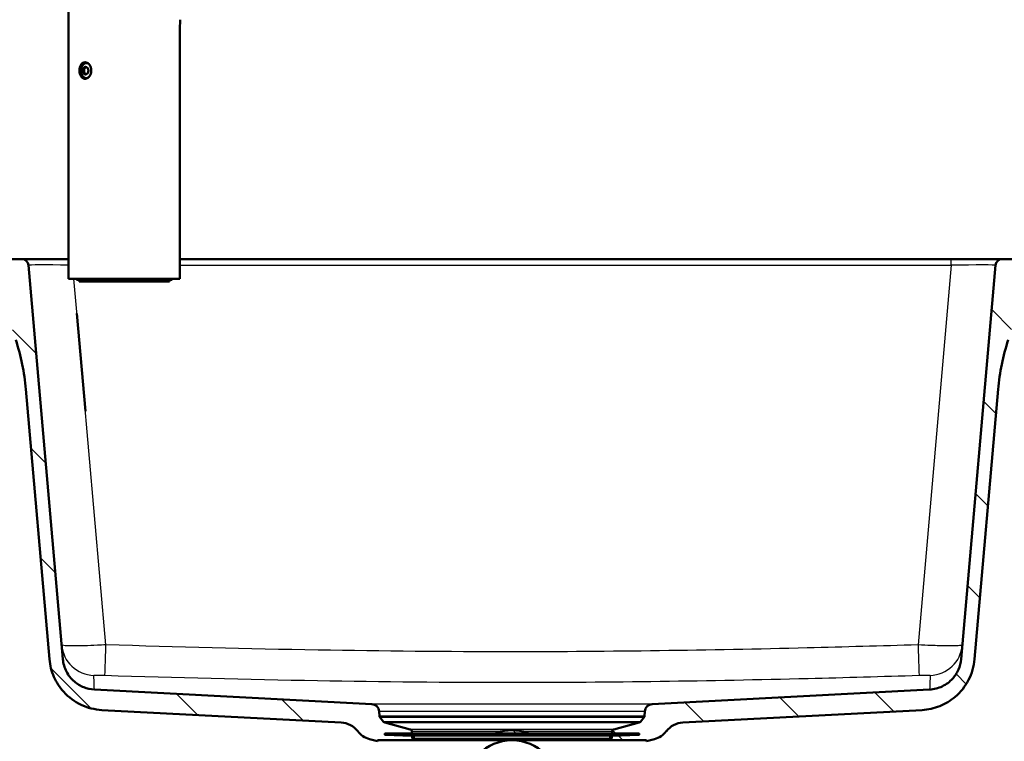
# Paper-space layout 'DS_2' of a CAD drawing. Units: millimetres. Extents: x 0 to 2100, y 0 to 2970.
# Drawn here: x 479 to 921, y 1540 to 1864 of the extents above; entities that cross this region are included whole.
import ezdxf

# ---------------------------------------------------------------- set-up
doc = ezdxf.new("R2010")
doc.units = ezdxf.units.MM
doc.header["$LTSCALE"] = 10
for name, color, linetype, lineweight in [('Dimensions(ISO)', 7, 'Continuous', 25), ('Hatch', 7, 'Continuous', 9), ('Sketch Geometry(ISO)', 7, 'Continuous', 50), ('Visible Edges(ISO)', 7, 'Continuous', 50), ('Visible Tangent Edges(ISO)', 7, 'Continuous', 25)]:
    doc.layers.add(name, color=color, linetype=linetype, lineweight=lineweight)
doc.styles.add('Text_3.5mm', font='arial.ttf', dxfattribs={"width": 0.9})
doc.dimstyles.new('KS-STANDARD', dxfattribs={"dimscale": 10, "dimtxt": 3.5, "dimasz": 2.5, "dimexe": 3.175, "dimexo": 0, "dimgap": 0.8, "dimtad": 1, "dimdec": 1, "dimrnd": 1e-08, "dimtxsty": 'Text_3.5mm', "dimcen": 0.09, "dimdle": 10, "dimclrd": 7, "dimclre": 7, "dimclrt": 7, "dimadec": 0, "dimazin": 2, "dimtfac": 0.714286, "dimtdec": 4, "dimtmove": 0, "dimatfit": 3, "dimfxl": 1, "dimtolj": 1, "dimlwd": 25, "dimlwe": 25, "dimarcsym": 0})
pattern_1 = [(135, (0, 0), (-22.45064, -22.45064), [])]

# ---------------------------------------------------------------- blocks, each defined once
blk = doc.blocks.new('*D7')
at = {"layer": 'Defpoints', "color": 0, "linetype": 'Continuous', "transparency": 16777216}
for p in [(999.93, 1720.44), (699.93, 1446.86), (1092.93, 1446.86)]:
    blk.add_point(p, dxfattribs=at)
at = {"layer": 'Dimensions(ISO)', "color": 7, "linetype": 'Continuous', "lineweight": 25, "transparency": 16777216}
for p, q in [((999.93, 1720.44), (1124.68, 1720.44)), ((1092.93, 1695.44), (1092.93, 1471.86)), ((699.93, 1446.86), (1124.68, 1446.86))]:
    blk.add_line(p, q, dxfattribs=at)
at = {"layer": 'Dimensions(ISO)', "color": 7, "linetype": 'Continuous', "transparency": 16777216}
for points in [[(1088.76, 1695.44), (1097.09, 1695.44), (1092.93, 1720.44)], [(1088.76, 1471.86), (1097.09, 1471.86), (1092.93, 1446.86)]]:
    blk.add_solid(points, dxfattribs=at)
at = {"layer": 'Dimensions(ISO)', "color": 7, "linetype": 'Continuous', "lineweight": 25, "transparency": 16777216, "insert": (1067.35, 1548.65), "char_height": 35, "attachment_point": 4, "rotation": 90, "style": 'Text_3.5mm'}
blk.add_mtext('\\A1;274', dxfattribs=at)

psp = doc.layouts.new('DS_2')

# ---------------------------------------------------------------- hatches: boundary and pattern name
at = {"layer": 'Hatch'}
h = psp.add_hatch(dxfattribs=at)
h.set_pattern_fill('ANSI31', color=256, scale=254, angle=90, style=0)
h.set_pattern_definition(pattern_1)
edge = h.paths.add_edge_path()
edge.add_line((639.93, 1540.36), (655.26, 1540.36))
edge.add_line((655.26, 1540.36), (655.12, 1542.31))
edge.add_ellipse((654.82, 1541.14), major_axis=(1.2, -0.04), ratio=1, start_angle=77.607, end_angle=90)
edge.add_line((654.86, 1542.34), (642.9, 1542.76))
edge.add_ellipse((642.91, 1542.86), major_axis=(-0.0999, 0.0035), ratio=1, start_angle=0, end_angle=90, ccw=False)
edge.add_line((642.81, 1542.86), (642.82, 1543.26))
edge.add_ellipse((642.92, 1543.26), major_axis=(0.0035, 0.0999), ratio=1, start_angle=2, end_angle=90, ccw=False)
edge.add_line((642.92, 1543.36), (655.05, 1543.36))
edge.add_line((655.05, 1543.36), (654.98, 1544.37))
edge.add_ellipse((653.98, 1544.3), major_axis=(-0.07, 0.998), ratio=1, start_angle=270, end_angle=341)
edge.add_line((654.24, 1545.26), (642.77, 1548.34))
edge.add_ellipse((643.03, 1549.3), major_axis=(-0.966, 0.259), ratio=1, start_angle=54.5, end_angle=90, ccw=False)
edge.add_line((642.26, 1548.67), (640.59, 1550.68))
edge.add_ellipse((641.37, 1551.32), major_axis=(-0.636, 0.772), ratio=1, start_angle=54.5, end_angle=90, ccw=False)
edge.add_line((640.37, 1551.25), (640.22, 1553.35))
edge.add_ellipse((636.73, 1553.1), major_axis=(-0.24, 3.49), ratio=1, start_angle=270, end_angle=353)
edge.add_line((636.91, 1556.6), (512.3, 1563.13))
edge.add_spline(control_points=[(512.3, 1563.13), (510.67, 1563.22), (509.06, 1563.57), (506.02, 1564.77), (504.61, 1565.62), (501.88, 1567.95), (500.65, 1569.49), (498.86, 1572.96), (498.31, 1574.86), (498.14, 1576.8)], knot_values=[-2.152597, -2.152597, -2.152597, -2.152597, -1.662265, -1.662265, -1.171933, -1.171933, -0.585967, -0.585967, 0, 0, 0, 0], degree=3, periodic=0)
edge.add_line((498.14, 1576.8), (482.67, 1753.7))
edge.add_ellipse((479.68, 1753.44), major_axis=(-0.26, 2.99), ratio=1, start_angle=270, end_angle=355)
edge.add_line((479.68, 1756.44), (451.74, 1756.44))
edge.add_ellipse((451.74, 1754.94), major_axis=(-1.5, 0), ratio=1, start_angle=270, end_angle=356)
edge.add_line((450.25, 1755.04), (449.93, 1750.44))
edge.add_line((449.93, 1750.44), (459.93, 1750.44))
edge.add_line((459.93, 1750.44), (467.85, 1750.44))
edge.add_ellipse((467.85, 1749.44), major_axis=(1, 0), ratio=1, start_angle=0, end_angle=90, ccw=False)
edge.add_line((468.85, 1749.44), (468.85, 1746.63))
edge.add_ellipse((465, 1743.44), major_axis=(3.85, 3.19), ratio=1, start_angle=335.3313, end_angle=360, ccw=False)
edge.add_line((469.83, 1744.73), (470.85, 1740.94))
edge.add_line((470.85, 1740.94), (477.52, 1741.52))
edge.add_line((477.52, 1741.52), (477.78, 1738.53))
edge.add_line((477.78, 1738.53), (471.63, 1737.99))
edge.add_line((471.63, 1737.99), (473.52, 1730.94))
edge.add_ellipse((492.84, 1736.12), major_axis=(5.18, -19.32), ratio=1, start_angle=270, end_angle=273)
edge.add_line((473.82, 1729.94), (477.01, 1720.13))
edge.add_ellipse((381.9, 1689.23), major_axis=(30.9, -95.11), ratio=1, start_angle=77, end_angle=90, ccw=False)
edge.add_line((481.52, 1697.95), (492.13, 1576.72))
edge.add_spline(control_points=[(492.13, 1576.72), (492.36, 1574.01), (493.04, 1571.35), (495.23, 1566.37), (496.73, 1564.07), (500.76, 1559.65), (503.4, 1557.7), (509.28, 1554.91), (512.47, 1554.11), (515.72, 1553.94)], knot_values=[-3.587662, -3.587662, -3.587662, -3.587662, -2.770442, -2.770442, -1.953222, -1.953222, -0.976611, -0.976611, 0, 0, 0, 0], degree=3, periodic=0)
edge.add_line((515.72, 1553.94), (623.19, 1548.31))
edge.add_ellipse((622.67, 1538.32), major_axis=(9.99, -0.52), ratio=1, start_angle=40.5581, end_angle=90, ccw=False)
edge.add_ellipse((638.52, 1550.51), major_axis=(6.1, -7.93), ratio=1, start_angle=270, end_angle=307.4419)
edge.add_line((635.93, 1540.85), (639.43, 1539.91))
edge.add_ellipse((639.93, 1539.86), major_axis=(0.05, 0.497), ratio=1, start_angle=5.7887, end_angle=90, ccw=False)
h = psp.add_hatch(dxfattribs=at)
h.set_pattern_fill('ANSI31', color=256, scale=254, angle=90, style=0)
h.set_pattern_definition(pattern_1)
edge = h.paths.add_edge_path()
edge.add_line((744.6, 1540.36), (759.93, 1540.36))
edge.add_ellipse((759.93, 1539.86), major_axis=(0.5, 0), ratio=1, start_angle=5.7887, end_angle=90, ccw=False)
edge.add_line((760.42, 1539.91), (763.92, 1540.85))
edge.add_ellipse((761.33, 1550.51), major_axis=(9.66, 2.59), ratio=1, start_angle=270, end_angle=307.4419)
edge.add_ellipse((777.19, 1538.32), major_axis=(6.1, 7.93), ratio=1, start_angle=40.5581, end_angle=90, ccw=False)
edge.add_line((776.66, 1548.31), (884.13, 1553.94))
edge.add_spline(control_points=[(884.13, 1553.94), (886.85, 1554.08), (889.53, 1554.67), (894.59, 1556.68), (896.94, 1558.09), (901.5, 1561.97), (903.54, 1564.54), (906.53, 1570.33), (907.44, 1573.48), (907.73, 1576.72)], knot_values=[-3.587662, -3.587662, -3.587662, -3.587662, -2.770442, -2.770442, -1.953222, -1.953222, -0.976611, -0.976611, 0, 0, 0, 0], degree=3, periodic=0)
edge.add_line((907.73, 1576.72), (918.33, 1697.95))
edge.add_ellipse((1017.95, 1689.23), major_axis=(8.72, 99.62), ratio=1, start_angle=77, end_angle=90, ccw=False)
edge.add_line((922.85, 1720.13), (926.03, 1729.94))
edge.add_ellipse((907.01, 1736.12), major_axis=(6.18, 19.02), ratio=1, start_angle=270, end_angle=273)
edge.add_line((926.33, 1730.94), (928.22, 1737.99))
edge.add_line((928.22, 1737.99), (922.07, 1738.53))
edge.add_line((922.07, 1738.53), (922.33, 1741.52))
edge.add_line((922.33, 1741.52), (929.01, 1740.94))
edge.add_line((929.01, 1740.94), (930.02, 1744.73))
edge.add_ellipse((934.85, 1743.44), major_axis=(1.29, 4.83), ratio=1, start_angle=65.3313, end_angle=90, ccw=False)
edge.add_line((931, 1746.63), (931, 1749.44))
edge.add_ellipse((932, 1749.44), major_axis=(0, 1), ratio=1, start_angle=0, end_angle=90, ccw=False)
edge.add_line((932, 1750.44), (939.93, 1750.44))
edge.add_line((939.93, 1750.44), (949.93, 1750.44))
edge.add_line((949.93, 1750.44), (949.6, 1755.04))
edge.add_ellipse((948.11, 1754.94), major_axis=(-0.1, 1.5), ratio=1, start_angle=270, end_angle=356)
edge.add_line((948.11, 1756.44), (920.17, 1756.44))
edge.add_ellipse((920.17, 1753.44), major_axis=(-3, 0), ratio=1, start_angle=270, end_angle=355)
edge.add_line((917.19, 1753.7), (901.71, 1576.8))
edge.add_spline(control_points=[(901.71, 1576.8), (901.57, 1575.17), (901.16, 1573.58), (899.85, 1570.59), (898.95, 1569.21), (896.53, 1566.56), (894.95, 1565.38), (891.41, 1563.71), (889.5, 1563.23), (887.55, 1563.13)], knot_values=[-2.152597, -2.152597, -2.152597, -2.152597, -1.662265, -1.662265, -1.171933, -1.171933, -0.585967, -0.585967, 0, 0, 0, 0], degree=3, periodic=0)
edge.add_line((887.55, 1563.13), (762.94, 1556.6))
edge.add_ellipse((763.12, 1553.1), major_axis=(-3.5, -0.18), ratio=1, start_angle=270, end_angle=353)
edge.add_line((759.63, 1553.35), (759.48, 1551.25))
edge.add_ellipse((758.48, 1551.32), major_axis=(0.998, -0.07), ratio=1, start_angle=324.5, end_angle=360, ccw=False)
edge.add_line((759.26, 1550.68), (757.59, 1548.67))
edge.add_ellipse((756.82, 1549.3), major_axis=(-0.636, -0.772), ratio=1, start_angle=54.5, end_angle=90, ccw=False)
edge.add_line((757.08, 1548.34), (745.61, 1545.26))
edge.add_ellipse((745.87, 1544.3), major_axis=(-0.966, -0.259), ratio=1, start_angle=270, end_angle=341)
edge.add_line((744.88, 1544.37), (744.81, 1543.36))
edge.add_line((744.81, 1543.36), (756.93, 1543.36))
edge.add_ellipse((756.93, 1543.26), major_axis=(0.1, 0), ratio=1, start_angle=2, end_angle=90, ccw=False)
edge.add_line((757.03, 1543.26), (757.04, 1542.86))
edge.add_ellipse((756.94, 1542.86), major_axis=(0.0035, -0.0999), ratio=1, start_angle=0, end_angle=90, ccw=False)
edge.add_line((756.95, 1542.76), (744.99, 1542.34))
edge.add_ellipse((745.03, 1541.14), major_axis=(1.16, 0.3), ratio=1, start_angle=77.607, end_angle=90)
edge.add_line((744.73, 1542.31), (744.6, 1540.36))
h = psp.add_hatch(dxfattribs=at)
h.set_pattern_fill('ANSI31', color=256, scale=254, angle=90, style=0)
h.set_pattern_definition(pattern_1)
edge = h.paths.add_edge_path()
edge.add_line((707.08, 1543.36), (707.08, 1543.45))
edge.add_ellipse((706.58, 1543.45), major_axis=(0, 0.5), ratio=1, start_angle=270, end_angle=344.8834)
edge.add_ellipse((699.93, 1518.83), major_axis=(-25.1, 6.78), ratio=1, start_angle=270, end_angle=300.2332)
edge.add_ellipse((693.28, 1543.45), major_axis=(-0.483, -0.13), ratio=1, start_angle=270, end_angle=344.8834)
edge.add_line((692.78, 1543.45), (692.78, 1543.36))
edge.add_line((692.78, 1543.36), (707.08, 1543.36))

# ---------------------------------------------------------------- linework, layer by layer
at = {"layer": 'Sketch Geometry(ISO)'}
psp.add_line((504.49, 1731.97), (508.33, 1688.11), dxfattribs=at)
at = {"layer": 'Visible Edges(ISO)'}
for p, q in [((500.76, 1747.56), (500.76, 1949.06)), ((550.76, 1747.56), (550.76, 1858.2)), ((507.76, 1841.93), (507.32, 1841.93)), ((507.76, 1840.19), (507.32, 1840.19)), ((507.76, 1841.93), (507.76, 1840.19)), ((479.68, 1756.44), (451.74, 1756.44)), ((500.76, 1756.44), (479.68, 1756.44)), ((897.26, 1756.44), (550.76, 1756.44)), ((920.17, 1756.44), (897.26, 1756.44)), ((948.11, 1756.44), (920.17, 1756.44)), ((498.14, 1576.8), (482.67, 1753.7)), ((917.19, 1753.7), (901.71, 1576.8)), ((550.76, 1747.56), (500.76, 1747.56)), ((504.26, 1747.06), (504.26, 1747.56)), ((547.26, 1747.06), (547.26, 1747.56)), ((504.26, 1747.06), (547.26, 1747.06)), ((505.51, 1746.36), (505.51, 1747.06)), ((505.51, 1746.36), (546.01, 1746.36)), ((546.01, 1746.36), (546.01, 1747.06)), ((481.52, 1697.95), (492.13, 1576.72)), ((907.73, 1576.72), (918.33, 1697.95)), ((636.91, 1556.6), (512.3, 1563.13)), ((887.55, 1563.13), (762.94, 1556.6)), ((515.72, 1553.94), (623.19, 1548.31)), ((640.37, 1551.25), (640.22, 1553.35)), ((759.63, 1553.35), (759.48, 1551.25)), ((776.66, 1548.31), (884.13, 1553.94)), ((642.26, 1548.67), (640.59, 1550.68)), ((654.24, 1545.26), (642.77, 1548.34)), ((757.08, 1548.34), (745.61, 1545.26)), ((759.26, 1550.68), (757.59, 1548.67)), ((655.05, 1543.36), (654.98, 1544.37)), ((744.88, 1544.37), (744.81, 1543.36)), ((635.93, 1540.85), (639.43, 1539.91)), ((639.93, 1540.36), (759.93, 1540.36)), ((642.82, 1543.26), (642.81, 1542.86)), ((654.86, 1542.34), (642.9, 1542.76)), ((756.93, 1543.36), (642.92, 1543.36)), ((655.26, 1540.36), (655.12, 1542.31)), ((656.09, 1540.36), (656.02, 1541.25)), ((692.78, 1543.45), (692.78, 1543.36)), ((707.08, 1543.36), (707.08, 1543.45)), ((743.76, 1540.36), (743.83, 1541.25)), ((744.73, 1542.31), (744.6, 1540.36)), ((744.99, 1542.34), (756.95, 1542.76)), ((757.03, 1543.26), (757.04, 1542.86)), ((760.42, 1539.91), (763.92, 1540.85))]:
    psp.add_line(p, q, dxfattribs=at)
psp.add_circle((699.93, 1519.36), 21, dxfattribs=at)
for centre, radius, start, end in [((479.68, 1753.44), 3, 5, 90), ((920.17, 1753.44), 3, 90, 175), ((381.9, 1689.23), 100, 5, 18), ((1017.95, 1689.23), 100, 162, 175), ((636.73, 1553.1), 3.5, 4, 87), ((763.12, 1553.1), 3.5, 93, 176), ((622.67, 1538.32), 10, 37.5581, 87), ((641.37, 1551.32), 1, 184, 219.5), ((643.03, 1549.3), 1, 219.5, 255), ((756.82, 1549.3), 1, 285, 320.5), ((758.48, 1551.32), 1, 320.5, 356), ((777.19, 1538.32), 10, 93, 142.4419), ((638.52, 1550.51), 10, 217.5581, 255), ((653.98, 1544.3), 1, 4, 75), ((693.28, 1543.45), 0.5, 105.1166, 180), ((699.93, 1518.83), 26, 74.8834, 105.1166), ((706.58, 1543.45), 0.5, 0, 74.8834), ((745.87, 1544.3), 1, 105, 176), ((761.33, 1550.51), 10, 285, 322.4419), ((639.93, 1539.86), 0.5, 90, 180), ((642.91, 1542.86), 0.1, 178, 268), ((642.92, 1543.26), 0.1, 90, 178), ((654.82, 1541.14), 1.2, 5, 88), ((745.03, 1541.14), 1.2, 92, 175), ((756.93, 1543.26), 0.1, 2, 90), ((756.94, 1542.86), 0.1, 272, 2), ((759.93, 1539.86), 0.5, 0, 90)]:
    psp.add_arc(centre, radius, start, end, dxfattribs=at)
psp.add_ellipse((508.36, 1841.06), major_axis=(0, 1.75), ratio=0.707107, dxfattribs=at)
for centre, major_axis, start_param, end_param in [((525.76, 1842.79), (23.69, 11.24), 2.20502, 2.25786), ((525.76, 1839.33), (-23.69, 11.24), 0.883733, 0.936573)]:
    psp.add_ellipse(centre, major_axis=major_axis, ratio=0.341999, start_param=start_param, end_param=end_param, dxfattribs=at)
psp.add_open_spline([(550.8, 1863.94), (550.76, 1862.07), (550.76, 1860.13), (550.76, 1858.2)], degree=3, dxfattribs=at)
for points, knots in [([(506.86, 1844.4), (506.93, 1844.46), (507.01, 1844.52), (507.4, 1844.76), (507.75, 1844.86), (508.42, 1844.86), (508.78, 1844.76), (509.47, 1844.38), (509.8, 1844.09), (510.32, 1843.43), (510.55, 1843.01), (510.86, 1842.08), (510.93, 1841.58), (510.93, 1841.11), (510.93, 1840.64), (510.86, 1840.14), (510.55, 1839.21), (510.32, 1838.79), (509.8, 1838.13), (509.47, 1837.84), (508.78, 1837.45), (508.42, 1837.36), (507.75, 1837.36), (507.4, 1837.45), (506.79, 1837.84), (506.52, 1838.13), (506.1, 1838.79), (505.92, 1839.21), (505.69, 1840.14), (505.63, 1840.64), (505.63, 1841.58), (505.69, 1842.08), (505.92, 1843.01), (506.1, 1843.43), (506.46, 1844), (506.65, 1844.22), (506.86, 1844.4)], [-0.745383, -0.745383, -0.745383, -0.745383, -0.707434, -0.707434, -0.565948, -0.565948, -0.424463, -0.424463, -0.282977, -0.282977, -0.141488, -0.141488, 0, 0, 0, 0.141488, 0.141488, 0.282977, 0.282977, 0.424463, 0.424463, 0.565948, 0.565948, 0.707434, 0.707434, 0.84892, 0.84892, 0.990409, 0.990409, 1.131897, 1.131897, 1.273385, 1.273385, 1.414874, 1.414874, 1.518411, 1.518411, 1.518411, 1.518411]), ([(506.41, 1842.01), (506.44, 1842.19), (506.47, 1842.37), (506.63, 1843.01), (506.81, 1843.43), (507.23, 1844.09), (507.5, 1844.38), (508, 1844.7), (508.22, 1844.78), (508.44, 1844.82)], [1.2205853, 1.2205853, 1.2205853, 1.2205853, 1.2735635, 1.2735635, 1.4150718, 1.4150718, 1.5565773, 1.5565773, 1.6489037, 1.6489037, 1.6489037, 1.6489037]), ([(507.91, 1844.28), (507.66, 1844.14), (507.42, 1843.95), (507.01, 1843.47), (506.83, 1843.18), (506.54, 1842.54), (506.44, 1842.18), (506.31, 1841.45), (506.3, 1841.07), (506.36, 1840.32), (506.43, 1839.95), (506.67, 1839.26), (506.83, 1838.93), (507.22, 1838.38), (507.45, 1838.14), (507.78, 1837.91), (507.84, 1837.87), (507.91, 1837.83)], [5.089553, 5.089553, 5.089553, 5.089553, 5.39311, 5.39311, 5.719499, 5.719499, 6.055584, 6.055584, 6.392924, 6.392924, 6.730229, 6.730229, 7.067212, 7.067212, 7.398354, 7.398354, 7.476818, 7.476818, 7.476818, 7.476818]), ([(507.91, 1844.28), (507.91, 1844.29), (507.92, 1844.29), (508.12, 1844.4), (508.32, 1844.47), (508.68, 1844.52), (508.83, 1844.52), (509.11, 1844.49), (509.23, 1844.47), (509.36, 1844.43)], [0.2593728, 0.2593728, 0.2593728, 0.2593728, 0.2617941, 0.2617941, 0.352804, 0.352804, 0.417428, 0.417428, 0.4700665, 0.4700665, 0.4700665, 0.4700665]), ([(508.44, 1837.39), (508.22, 1837.44), (508, 1837.52), (507.5, 1837.84), (507.23, 1838.13), (506.81, 1838.79), (506.63, 1839.21), (506.51, 1839.72), (506.5, 1839.76), (506.49, 1839.8)], [0.6152066, 0.6152066, 0.6152066, 0.6152066, 0.707533, 0.707533, 0.8490384, 0.8490384, 0.9905468, 0.9905468, 1.0033777, 1.0033777, 1.0033777, 1.0033777]), ([(509.1, 1837.63), (509.08, 1837.63), (509.07, 1837.62), (508.9, 1837.6), (508.75, 1837.6), (508.4, 1837.63), (508.22, 1837.69), (508, 1837.79), (507.95, 1837.81), (507.91, 1837.83)], [0.3465887, 0.3465887, 0.3465887, 0.3465887, 0.352804, 0.352804, 0.417428, 0.417428, 0.4999894, 0.4999894, 0.5206013, 0.5206013, 0.5206013, 0.5206013]), ([(492.13, 1576.72), (492.36, 1574.01), (493.04, 1571.35), (495.23, 1566.37), (496.73, 1564.07), (500.76, 1559.65), (503.4, 1557.7), (509.28, 1554.91), (512.47, 1554.11), (515.72, 1553.94)], [-3.587662, -3.587662, -3.587662, -3.587662, -2.770442, -2.770442, -1.953222, -1.953222, -0.976611, -0.976611, 0, 0, 0, 0]), ([(512.3, 1563.13), (510.67, 1563.22), (509.06, 1563.57), (506.02, 1564.77), (504.61, 1565.62), (501.88, 1567.95), (500.65, 1569.49), (498.86, 1572.96), (498.31, 1574.86), (498.14, 1576.8)], [-2.152597, -2.152597, -2.152597, -2.152597, -1.662265, -1.662265, -1.171933, -1.171933, -0.585967, -0.585967, 0, 0, 0, 0]), ([(884.13, 1553.94), (886.85, 1554.08), (889.53, 1554.67), (894.59, 1556.68), (896.94, 1558.09), (901.5, 1561.97), (903.54, 1564.54), (906.53, 1570.33), (907.44, 1573.48), (907.73, 1576.72)], [-3.587662, -3.587662, -3.587662, -3.587662, -2.770442, -2.770442, -1.953222, -1.953222, -0.976611, -0.976611, 0, 0, 0, 0]), ([(901.71, 1576.8), (901.57, 1575.17), (901.16, 1573.58), (899.85, 1570.59), (898.95, 1569.21), (896.53, 1566.56), (894.95, 1565.38), (891.41, 1563.71), (889.5, 1563.23), (887.55, 1563.13)], [-2.152597, -2.152597, -2.152597, -2.152597, -1.662265, -1.662265, -1.171933, -1.171933, -0.585967, -0.585967, 0, 0, 0, 0])]:
    psp.add_open_spline(points, degree=3, knots=knots, dxfattribs=at)
for points, weights in [([(507.32, 1841.93), (508.15, 1842.36), (508.38, 1842.79)], [1.31495457618, 1.51837875714, 1.3149545762]), ([(507.32, 1840.19), (507.62, 1841.06), (507.32, 1841.93)], [1.31495457618, 1.51837875713, 1.31495457622]), ([(508.38, 1839.33), (508.15, 1839.76), (507.32, 1840.19)], [1.31495457618, 1.51837875713, 1.31495457622]), ([(508.38, 1842.79), (509.21, 1842.36), (509.44, 1841.93)], [1.31495457615, 1.51837875715, 1.31495457621]), ([(509.44, 1840.19), (509.21, 1839.76), (508.38, 1839.33)], [1.31495457618, 1.51837875715, 1.31495457618]), ([(509.44, 1841.93), (509.74, 1841.06), (509.44, 1840.19)], [1.31495457614, 1.51837875717, 1.31495457618])]:
    psp.add_rational_spline(points, weights, degree=2, dxfattribs=at)
at = {"layer": 'Visible Tangent Edges(ISO)'}
for p, q in [((897.26, 1753.7), (897.26, 1756.44)), ((550.76, 1753.7), (897.26, 1753.7)), ((897.26, 1753.7), (882.35, 1583.21)), ((506.16, 1712.86), (503.13, 1747.56)), ((517.5, 1583.21), (507.34, 1699.36)), ((762.94, 1556.6), (636.91, 1556.6)), ((640.22, 1553.35), (759.63, 1553.35)), ((759.48, 1551.25), (640.37, 1551.25)), ((640.59, 1550.68), (759.26, 1550.68)), ((757.59, 1548.67), (642.26, 1548.67)), ((642.77, 1548.34), (757.08, 1548.34)), ((745.61, 1545.26), (654.24, 1545.26)), ((654.98, 1544.37), (695.04, 1544.37)), ((704.81, 1544.37), (744.88, 1544.37)), ((642.81, 1542.86), (757.04, 1542.86)), ((757.03, 1543.26), (642.82, 1543.26)), ((756.95, 1542.76), (642.9, 1542.76)), ((654.86, 1542.34), (744.99, 1542.34)), ((656.02, 1541.25), (743.83, 1541.25))]:
    psp.add_line(p, q, dxfattribs=at)
psp.add_ellipse((508.63, 1841.06), major_axis=(0, -3.24), ratio=0.707107, dxfattribs=at)
for centre, major_axis, ratio, start_param, end_param in [((508.36, 1841.06), (0, -1.8), 0.707107, 4.712389, 9.424778), ((508.36, 1841.06), (0, 1.8), 0.707107, 0, 1.570796), ((502.76, 1753.44), (20.1, -0.26), 0.012893, 1.67088, 3.14289), ((897.09, 1753.44), (20.1, 0.26), 0.012893, 6.281888, 7.845088), ((512.53, 1584.46), (-14.94, -1.31), 0.999124, 0, 1.451768), ((517.5, 1584.52), (-0.47, -14.99), 0.002715, 0.042264, 1.483572), ((882.35, 1584.52), (0.47, -14.99), 0.002715, 4.799613, 6.240922), ((887.32, 1584.46), (14.94, -1.31), 0.999124, 4.831417, 6.283185)]:
    psp.add_ellipse(centre, major_axis=major_axis, ratio=ratio, start_param=start_param, end_param=end_param, dxfattribs=at)
for points, knots in [([(517.5, 1583.21), (516.21, 1583.14), (514.92, 1583.07), (511.62, 1582.92), (509.65, 1582.84), (505.66, 1582.74), (503.71, 1582.71), (500.52, 1582.74), (499.29, 1582.8), (497.91, 1582.96), (497.6, 1583.05), (497.59, 1583.16)], [0, 0, 0, 0, 0.0976419, 0.0976419, 0.2538689, 0.2538689, 0.4408897, 0.4408897, 0.6315436, 0.6315436, 0.783765, 0.783765, 0.783765, 0.783765]), ([(882.35, 1583.21), (865.77, 1582.69), (849.18, 1582.23), (788.38, 1580.72), (744.15, 1580.07), (670.91, 1580.07), (641.89, 1580.35), (581.08, 1581.4), (549.29, 1582.22), (517.5, 1583.21)], [-36.49109, -36.49109, -36.49109, -36.49109, -31.514303, -31.514303, -18.245545, -18.245545, -9.540121, -9.540121, 0, 0, 0, 0]), ([(902.27, 1583.16), (902.26, 1583.09), (902.13, 1583.02), (901.46, 1582.88), (900.73, 1582.81), (898.48, 1582.72), (896.84, 1582.71), (892.93, 1582.76), (890.65, 1582.82), (886.32, 1583), (884.33, 1583.1), (882.35, 1583.21)], [0, 0, 0, 0, 0.0980125, 0.0980125, 0.2548326, 0.2548326, 0.4426503, 0.4426503, 0.6335821, 0.6335821, 0.7837649, 0.7837649, 0.7837649, 0.7837649]), ([(512.05, 1569.48), (512.05, 1569.51), (512.13, 1569.52), (512.47, 1569.56), (512.77, 1569.57), (513.57, 1569.59), (514.06, 1569.59), (515.06, 1569.58), (515.56, 1569.58), (516.39, 1569.56), (516.72, 1569.55), (517.04, 1569.54)], [-0.783765, -0.783765, -0.783765, -0.783765, -0.6315436, -0.6315436, -0.4408897, -0.4408897, -0.2538689, -0.2538689, -0.0976419, -0.0976419, 0, 0, 0, 0]), ([(512.3, 1563.13), (512.3, 1563.13), (512.3, 1563.49), (512.28, 1564.5), (512.26, 1564.98), (512.2, 1566.64), (512.14, 1568.01), (512.05, 1569.48)], [7.273003, 7.273003, 7.273003, 7.273003, 15.869679, 15.869679, 21.106574, 21.106574, 31.739358, 31.739358, 31.739358, 31.739358]), ([(517.04, 1569.54), (548.88, 1568.55), (580.74, 1567.73), (641.71, 1566.68), (670.82, 1566.4), (744.29, 1566.4), (788.66, 1567.05), (849.59, 1568.55), (866.2, 1569.02), (882.81, 1569.54)], [0, 0, 0, 0, 9.540121, 9.540121, 18.245545, 18.245545, 31.514303, 31.514303, 36.49109, 36.49109, 36.49109, 36.49109]), ([(882.81, 1569.54), (883.31, 1569.55), (883.81, 1569.57), (884.9, 1569.59), (885.47, 1569.59), (886.46, 1569.59), (886.87, 1569.58), (887.43, 1569.56), (887.61, 1569.54), (887.77, 1569.51), (887.8, 1569.5), (887.8, 1569.48)], [-0.7837649, -0.7837649, -0.7837649, -0.7837649, -0.6335821, -0.6335821, -0.4426503, -0.4426503, -0.2548326, -0.2548326, -0.0980125, -0.0980125, 0, 0, 0, 0]), ([(887.8, 1569.48), (887.77, 1568.98), (887.74, 1568.48), (887.64, 1566.42), (887.59, 1565.02), (887.55, 1563.53), (887.55, 1563.18), (887.55, 1563.13), (887.55, 1563.13), (887.55, 1563.13)], [0, 0, 0, 0, 3.650494, 3.650494, 15.869678, 15.869678, 23.874882, 23.874882, 24.466353, 24.466353, 24.466353, 24.466353])]:
    psp.add_open_spline(points, degree=3, knots=knots, dxfattribs=at)

# ---------------------------------------------------------------- dimensions: what is measured, and where the dimension line sits
at = {"layer": 'Dimensions(ISO)', "color": 7, "linetype": 'Continuous', "lineweight": 25}
dim = psp.add_linear_dim(base=(1092.93, 1446.86), p1=(999.93, 1720.44), p2=(699.93, 1446.86), angle=90, dimstyle='KS-STANDARD', override={"dimgap": 0.8, "dimdec": 0, "dimtol": 0, "dimlim": 0, "dimtp": 0, "dimtm": 0, "dimtdec": 4, "dimtofl": 0, "dimatfit": 1}, dxfattribs=at)
dim.commit()
dim.dimension.update_dxf_attribs({"geometry": '*D7', "text_midpoint": (1092.93, 1583.65), "dimtype": 160})

doc.saveas('drawing.dxf')
